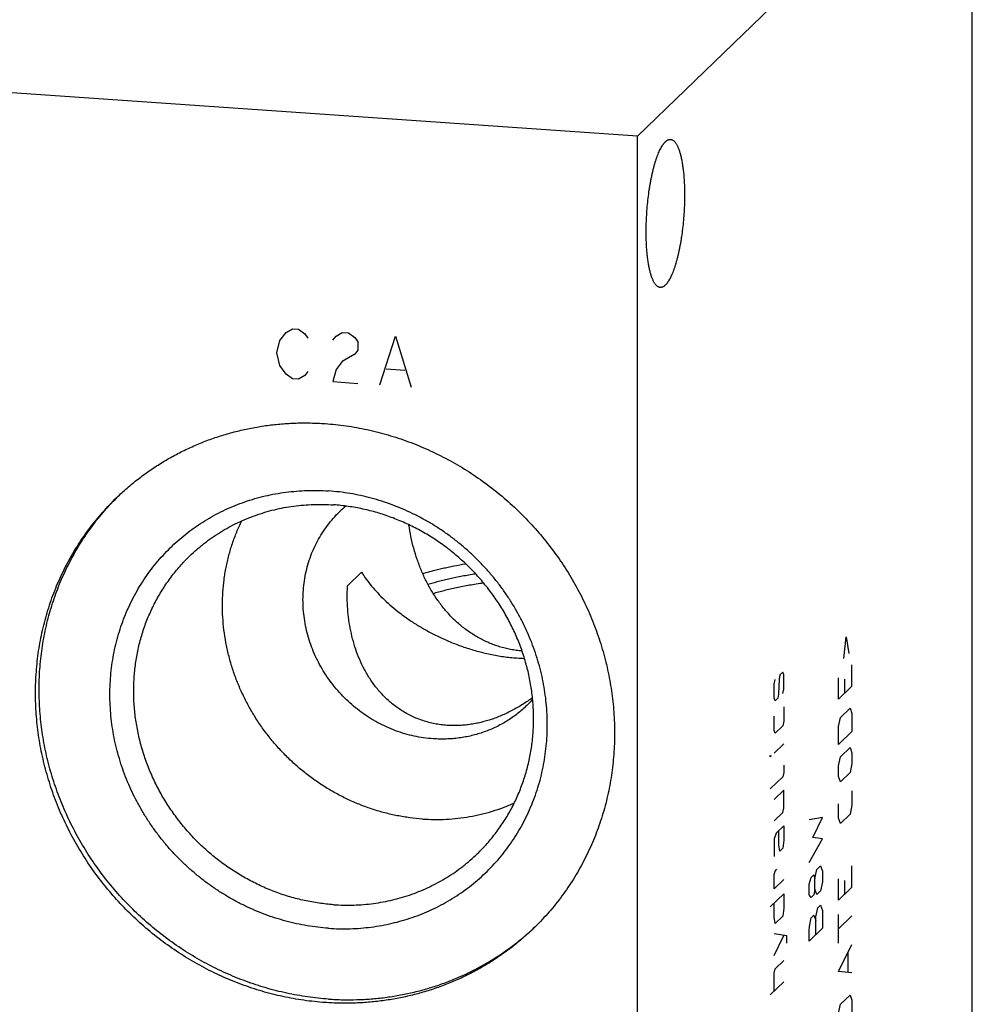
# Model space of a CAD drawing. Units: inches. Extents: x 0.3 to 21.7, y 0.3 to 16.7.
# Drawn here: x 10.6 to 12.8, y 8.1 to 10.4 of the extents above; entities that cross this region are included whole.
import ezdxf

# ---------------------------------------------------------------- set-up
doc = ezdxf.new("R2010")
doc.units = ezdxf.units.IN
doc.header["$LTSCALE"] = 1.21
doc.header["$MEASUREMENT"] = 0
doc.layers.get('0').update_dxf_attribs({"linetype": 'CONTINUOUS'})

msp = doc.modelspace()

# ---------------------------------------------------------------- linework, layer by layer
at = {"color": 7, "linetype": 'CONTINUOUS'}
for p, q in [((12.8371, 10.911), (12.0607, 10.161)), ((12.8371, 6.6851), (12.8371, 10.911)), ((12.0607, 10.161), (9.1629, 10.3619)), ((12.0607, 5.9351), (12.0607, 10.161)), ((11.3882, 9.1186), (11.4208, 9.1501)), ((11.3876, 9.0966), (11.3882, 9.1186))]:
    msp.add_line(p, q, dxfattribs=at)
at = {"color": 4, "linetype": 'CONTINUOUS'}
for p, q in [((11.2314, 9.6872), (11.2459, 9.7055)), ((11.2459, 9.7055), (11.2604, 9.7142)), ((11.2604, 9.7142), (11.2749, 9.7132)), ((11.2749, 9.7132), (11.2894, 9.7025)), ((11.3618, 9.6975), (11.3763, 9.7062)), ((11.3763, 9.7062), (11.3908, 9.7052)), ((11.3908, 9.7052), (11.4053, 9.6945)), ((11.2242, 9.6588), (11.2314, 9.6872)), ((11.2894, 9.7025), (11.2966, 9.6924)), ((11.3546, 9.6883), (11.3618, 9.6975)), ((11.4053, 9.6945), (11.4125, 9.6843)), ((11.4125, 9.6843), (11.4125, 9.665)), ((11.4632, 9.5842), (11.4995, 9.6976)), ((11.4995, 9.6976), (11.5357, 9.5792)), ((11.4125, 9.665), (11.4053, 9.6559)), ((11.2314, 9.6293), (11.2242, 9.6588)), ((11.3763, 9.6385), (11.3618, 9.6202)), ((11.4053, 9.6559), (11.3763, 9.6385)), ((11.2459, 9.609), (11.2314, 9.6293)), ((11.2966, 9.6151), (11.2894, 9.6059)), ((11.3618, 9.6202), (11.3546, 9.5918)), ((11.4777, 9.6219), (11.5212, 9.6188)), ((11.2604, 9.5983), (11.2459, 9.609)), ((11.2749, 9.5973), (11.2604, 9.5983)), ((11.2894, 9.6059), (11.2749, 9.5973)), ((11.3546, 9.5918), (11.4125, 9.5877)), ((12.5389, 8.9498), (12.5448, 8.9997)), ((12.5448, 8.9997), (12.5507, 8.9612)), ((12.5581, 8.8856), (12.5581, 8.9352)), ((12.3908, 8.9117), (12.3894, 8.902)), ((12.3975, 8.9181), (12.3908, 8.9117)), ((12.3997, 8.912), (12.3975, 8.9181)), ((12.3997, 8.8788), (12.3997, 8.912)), ((12.3775, 8.8905), (12.3797, 8.9009)), ((12.3775, 8.8574), (12.3775, 8.8905)), ((12.3894, 8.902), (12.3879, 8.8674)), ((12.5271, 8.8556), (12.5271, 8.9052)), ((12.5581, 8.8856), (12.5271, 8.8556)), ((12.5404, 8.9015), (12.5404, 8.8684)), ((12.3879, 8.8674), (12.3864, 8.8577)), ((12.3975, 8.8684), (12.3997, 8.8788)), ((12.3797, 8.8513), (12.3775, 8.8574)), ((12.3864, 8.8577), (12.3797, 8.8513)), ((12.3997, 8.8374), (12.3997, 8.8043)), ((12.3775, 8.7829), (12.3775, 8.816)), ((12.5315, 8.8129), (12.5537, 8.8344)), ((12.5537, 8.8344), (12.5581, 8.8221)), ((12.5581, 8.8221), (12.5581, 8.7807)), ((12.3975, 8.7939), (12.3797, 8.7768)), ((12.3997, 8.8043), (12.3975, 8.7939)), ((12.5271, 8.7921), (12.5315, 8.8129)), ((12.5271, 8.7507), (12.5271, 8.7921)), ((12.3797, 8.7768), (12.3775, 8.7829)), ((12.5581, 8.7807), (12.5271, 8.7507)), ((12.3997, 8.7519), (12.3775, 8.7305)), ((12.3687, 8.7246), (12.3709, 8.724)), ((12.3687, 8.7219), (12.3687, 8.7246)), ((12.3709, 8.724), (12.3687, 8.7219)), ((12.5315, 8.7219), (12.5537, 8.7433)), ((12.5537, 8.7433), (12.5581, 8.731)), ((12.5581, 8.731), (12.5581, 8.7062)), ((12.3997, 8.7022), (12.3997, 8.6857)), ((12.5271, 8.701), (12.5315, 8.7219)), ((12.5271, 8.6762), (12.5271, 8.701)), ((12.5581, 8.7062), (12.5537, 8.6853)), ((12.3997, 8.6857), (12.3975, 8.6752)), ((12.5537, 8.6853), (12.5315, 8.6639)), ((12.3975, 8.6752), (12.3687, 8.6474)), ((12.5315, 8.6639), (12.5271, 8.6762)), ((12.3997, 8.6443), (12.3775, 8.6228)), ((12.3997, 8.6029), (12.3997, 8.6443)), ((12.5581, 8.6427), (12.5581, 8.6096)), ((12.5271, 8.5796), (12.5271, 8.6127)), ((12.5581, 8.6096), (12.5537, 8.5887)), ((12.3775, 8.5731), (12.3975, 8.5924)), ((12.3975, 8.5924), (12.3997, 8.6029)), ((12.5537, 8.5887), (12.5315, 8.5673)), ((12.4898, 8.5808), (12.4587, 8.5757)), ((12.4676, 8.5346), (12.4898, 8.5808)), ((12.5315, 8.5673), (12.5271, 8.5796)), ((12.382, 8.5443), (12.3775, 8.5318)), ((12.3997, 8.5615), (12.382, 8.5443)), ((12.3886, 8.5176), (12.3886, 8.5507)), ((12.3997, 8.5615), (12.3997, 8.5283)), ((12.3775, 8.5318), (12.3775, 8.4904)), ((12.3908, 8.5032), (12.3886, 8.5176)), ((12.3997, 8.5283), (12.3975, 8.5096)), ((12.4587, 8.4763), (12.4898, 8.5312)), ((12.4898, 8.5312), (12.4676, 8.5346)), ((12.3975, 8.5096), (12.3908, 8.5032)), ((12.3775, 8.449), (12.3797, 8.4566)), ((12.3775, 8.4158), (12.3775, 8.449)), ((12.3797, 8.4566), (12.3842, 8.4609)), ((12.472, 8.4395), (12.4765, 8.4604)), ((12.4765, 8.4604), (12.4853, 8.4689)), ((12.4853, 8.4689), (12.4898, 8.4567)), ((12.4898, 8.4567), (12.4898, 8.4318)), ((12.5581, 8.4192), (12.5581, 8.4688)), ((12.3997, 8.4373), (12.3775, 8.4158)), ((12.4587, 8.4267), (12.4632, 8.442)), ((12.4587, 8.4018), (12.4587, 8.4267)), ((12.4632, 8.442), (12.4698, 8.4484)), ((12.4698, 8.4484), (12.472, 8.4395)), ((12.472, 8.4147), (12.472, 8.4395)), ((12.4898, 8.4318), (12.4853, 8.411)), ((12.5271, 8.3892), (12.5271, 8.4388)), ((12.5404, 8.4351), (12.5404, 8.402)), ((12.3687, 8.3742), (12.3997, 8.4042)), ((12.3997, 8.4042), (12.3997, 8.371)), ((12.472, 8.4147), (12.4698, 8.4015)), ((12.4765, 8.4024), (12.472, 8.4147)), ((12.4853, 8.411), (12.4765, 8.4024)), ((12.5581, 8.4192), (12.5271, 8.3892)), ((12.3775, 8.3496), (12.3775, 8.3827)), ((12.4632, 8.3951), (12.4587, 8.4018)), ((12.4698, 8.4015), (12.4632, 8.3951)), ((12.3997, 8.371), (12.3975, 8.3523)), ((12.4743, 8.3506), (12.4787, 8.3714)), ((12.4787, 8.3714), (12.4853, 8.3779)), ((12.4853, 8.3779), (12.4898, 8.3656)), ((12.4898, 8.3656), (12.4898, 8.3242)), ((12.3797, 8.3352), (12.3775, 8.3496)), ((12.3975, 8.3523), (12.3797, 8.3352)), ((12.4595, 8.328), (12.4632, 8.3481)), ((12.4632, 8.3481), (12.4698, 8.3546)), ((12.4698, 8.3546), (12.4743, 8.3423)), ((12.4743, 8.3092), (12.4743, 8.3506)), ((12.5271, 8.2898), (12.5271, 8.356)), ((12.5581, 8.3529), (12.5271, 8.3229)), ((12.4587, 8.319), (12.4595, 8.328)), ((12.4898, 8.3242), (12.4587, 8.2942)), ((12.4587, 8.2942), (12.4587, 8.319)), ((12.4071, 8.3064), (12.3775, 8.311)), ((12.3775, 8.2613), (12.3997, 8.3076)), ((12.4071, 8.2899), (12.4071, 8.3064)), ((12.5271, 8.2236), (12.5581, 8.2867)), ((12.5492, 8.2229), (12.5492, 8.2671)), ((12.3797, 8.2303), (12.3997, 8.2496)), ((12.3775, 8.2199), (12.3797, 8.2303)), ((12.5581, 8.2205), (12.5271, 8.2236)), ((12.3997, 8.1999), (12.3687, 8.1699)), ((12.3775, 8.1785), (12.3775, 8.2199)), ((12.5315, 8.1478), (12.5537, 8.1693)), ((12.5537, 8.1693), (12.5581, 8.157)), ((12.5581, 8.157), (12.5581, 8.1156)), ((12.5271, 8.127), (12.5315, 8.1478))]:
    msp.add_line(p, q, dxfattribs=at)
at = {"color": 7, "linetype": 'CONTINUOUS'}
for centre, radius, start, end in [((11.5589, 9.0944), 0.2721, 129.8517, 134.007), ((11.8095, 9.3609), 0.4109, 266.0273, 268.476), ((11.615, 9.0363), 0.2721, 314.0074, 318.1224), ((11.407, 8.7665), 0.605, 312.9169, 313.5929)]:
    msp.add_arc(centre, radius, start, end, dxfattribs=at)
for points, knots in [([(12.0808, 9.939), (12.0808, 9.9455), (12.0811, 9.9585), (12.0819, 9.9781), (12.0834, 9.9977), (12.0854, 10.0172), (12.0875, 10.0331), (12.0894, 10.0456), (12.091, 10.0546), (12.0927, 10.0634), (12.0945, 10.072), (12.0964, 10.0802), (12.0984, 10.0881), (12.1004, 10.0957), (12.1026, 10.1029), (12.1048, 10.1097), (12.1071, 10.1161), (12.1095, 10.122), (12.1119, 10.1275), (12.1144, 10.1325), (12.1165, 10.1363), (12.1182, 10.1391), (12.1195, 10.141), (12.1207, 10.1428), (12.122, 10.1445), (12.1233, 10.146), (12.1246, 10.1474), (12.1258, 10.1486), (12.1271, 10.1497), (12.1284, 10.1507), (12.1297, 10.1516), (12.131, 10.1523), (12.1322, 10.1528), (12.1335, 10.1532), (12.1348, 10.1535), (12.136, 10.1536), (12.1369, 10.1536), (12.1373, 10.1536)], [0, 0, 0, 0, 0.084037, 0.169505, 0.255349, 0.340501, 0.42391, 0.464639, 0.504551, 0.543525, 0.581443, 0.618192, 0.653666, 0.687763, 0.720387, 0.751451, 0.780876, 0.808591, 0.834539, 0.858674, 0.880967, 0.89142, 0.90141, 0.910941, 0.920017, 0.928645, 0.936836, 0.944603, 0.951963, 0.958938, 0.965554, 0.971843, 0.977846, 0.983607, 0.98918, 0.994623, 1, 1, 1, 1]), ([(12.1373, 10.1536), (12.1378, 10.1535), (12.139, 10.1534), (12.1408, 10.1528), (12.1424, 10.152), (12.1441, 10.1508), (12.1457, 10.1494), (12.1473, 10.1478), (12.1489, 10.1458), (12.1504, 10.1436), (12.1519, 10.1411), (12.1533, 10.1384), (12.1547, 10.1354), (12.156, 10.1321), (12.1573, 10.1286), (12.1585, 10.1249), (12.1597, 10.1209), (12.1608, 10.1167), (12.1619, 10.1123), (12.1629, 10.1077), (12.1638, 10.1028), (12.165, 10.096), (12.1663, 10.087), (12.1676, 10.0756), (12.1686, 10.0637), (12.1694, 10.0512), (12.1698, 10.0382), (12.1699, 10.0294), (12.1699, 10.025)], [0, 0, 0, 0, 0.012661, 0.02563, 0.03919, 0.053589, 0.069027, 0.085661, 0.10361, 0.122961, 0.143775, 0.166092, 0.189936, 0.215317, 0.242234, 0.270678, 0.300631, 0.332068, 0.36496, 0.39927, 0.434958, 0.471982, 0.549834, 0.632408, 0.719234, 0.809806, 0.903583, 1, 1, 1, 1]), ([(12.1699, 10.025), (12.1699, 10.0185), (12.1697, 10.0055), (12.1688, 9.9859), (12.1674, 9.9663), (12.1654, 9.9468), (12.1632, 9.9309), (12.1613, 9.9184), (12.1597, 9.9094), (12.158, 9.9006), (12.1562, 9.892), (12.1544, 9.8838), (12.1524, 9.8759), (12.1503, 9.8683), (12.1481, 9.8611), (12.1459, 9.8543), (12.1436, 9.8479), (12.1412, 9.842), (12.1388, 9.8365), (12.1364, 9.8315), (12.1342, 9.8277), (12.1325, 9.8249), (12.1313, 9.823), (12.13, 9.8212), (12.1287, 9.8195), (12.1274, 9.818), (12.1262, 9.8166), (12.1249, 9.8154), (12.1236, 9.8143), (12.1223, 9.8133), (12.121, 9.8124), (12.1198, 9.8117), (12.1185, 9.8112), (12.1172, 9.8108), (12.116, 9.8105), (12.1147, 9.8104), (12.1139, 9.8104), (12.1135, 9.8104)], [0, 0, 0, 0, 0.084037, 0.169505, 0.255349, 0.340501, 0.42391, 0.464639, 0.504551, 0.543525, 0.581443, 0.618192, 0.653666, 0.687763, 0.720387, 0.751451, 0.780876, 0.808591, 0.834539, 0.858674, 0.880967, 0.89142, 0.90141, 0.910941, 0.920017, 0.928645, 0.936836, 0.944603, 0.951963, 0.958938, 0.965554, 0.971843, 0.977846, 0.983607, 0.98918, 0.994623, 1, 1, 1, 1]), ([(12.1135, 9.8104), (12.1129, 9.8105), (12.1117, 9.8106), (12.11, 9.8112), (12.1083, 9.812), (12.1066, 9.8132), (12.105, 9.8146), (12.1034, 9.8162), (12.1018, 9.8182), (12.1003, 9.8204), (12.0989, 9.8229), (12.0974, 9.8256), (12.096, 9.8286), (12.0947, 9.8319), (12.0934, 9.8354), (12.0922, 9.8391), (12.091, 9.8431), (12.0899, 9.8473), (12.0888, 9.8517), (12.0878, 9.8563), (12.0869, 9.8612), (12.0857, 9.868), (12.0844, 9.877), (12.0831, 9.8884), (12.0821, 9.9003), (12.0814, 9.9128), (12.0809, 9.9258), (12.0808, 9.9346), (12.0808, 9.939)], [0, 0, 0, 0, 0.012661, 0.02563, 0.03919, 0.053589, 0.069027, 0.085661, 0.10361, 0.122961, 0.143775, 0.166092, 0.189936, 0.215317, 0.242234, 0.270678, 0.300631, 0.332068, 0.36496, 0.39927, 0.434958, 0.471982, 0.549834, 0.632408, 0.719234, 0.809806, 0.903583, 1, 1, 1, 1]), ([(10.8534, 9.3231), (10.8612, 9.3306), (10.8732, 9.3416), (10.8898, 9.3556), (10.9067, 9.3691), (10.9286, 9.3852), (10.9513, 9.4001), (10.97, 9.4113), (10.989, 9.422), (11.0133, 9.4344), (11.0432, 9.4478), (11.0739, 9.4596), (11.1052, 9.4698), (11.1371, 9.4784), (11.1641, 9.4842), (11.1859, 9.488), (11.2079, 9.4912), (11.2356, 9.4942), (11.2634, 9.4958), (11.2858, 9.4962), (11.3082, 9.496), (11.325, 9.4953), (11.3362, 9.4945)], [0, 0, 0, 0, 0.061647, 0.09248, 0.123322, 0.185038, 0.246822, 0.277749, 0.308701, 0.370684, 0.432797, 0.495057, 0.55748, 0.620082, 0.682874, 0.714348, 0.745873, 0.809076, 0.872495, 0.904289, 0.936139, 1, 1, 1, 1]), ([(11.3362, 9.4945), (11.3526, 9.4934), (11.3854, 9.4899), (11.4342, 9.4811), (11.4825, 9.4688), (11.53, 9.4531), (11.5764, 9.434), (11.6216, 9.4117), (11.6652, 9.3862), (11.7071, 9.3577), (11.747, 9.3264), (11.7848, 9.2924), (11.8201, 9.2558), (11.8528, 9.217), (11.8828, 9.1761), (11.9099, 9.1332), (11.9339, 9.0888), (11.9547, 9.0429), (11.9722, 8.9958), (11.9863, 8.9478), (11.997, 8.8992), (12.0041, 8.8501), (12.0071, 8.809), (12.0077, 8.7762), (12.0072, 8.7517), (12.0059, 8.7273), (12.0036, 8.703), (12.0005, 8.6789), (11.9964, 8.655), (11.9915, 8.6313), (11.9857, 8.6079), (11.9791, 8.5847), (11.9716, 8.5619), (11.9632, 8.5394), (11.954, 8.5173), (11.944, 8.4956), (11.9331, 8.4743), (11.9215, 8.4535), (11.9091, 8.4332), (11.8959, 8.4134), (11.882, 8.3942), (11.8673, 8.3755), (11.852, 8.3574), (11.8359, 8.34), (11.8247, 8.3288), (11.8191, 8.3233)], [0, 0, 0, 0, 0.031143, 0.062439, 0.093883, 0.125463, 0.157169, 0.188986, 0.220896, 0.252881, 0.28492, 0.316992, 0.349076, 0.381149, 0.413189, 0.445175, 0.477086, 0.508904, 0.540612, 0.572195, 0.603641, 0.63494, 0.666086, 0.681602, 0.69708, 0.712518, 0.727918, 0.743279, 0.758603, 0.77389, 0.789141, 0.804359, 0.819543, 0.834697, 0.849822, 0.86492, 0.879994, 0.895045, 0.910076, 0.92509, 0.94009, 0.955078, 0.970057, 0.98503, 1, 1, 1, 1]), ([(11.3445, 8.3241), (11.3362, 8.3247), (11.3196, 8.3262), (11.2947, 8.3298), (11.27, 8.3345), (11.2455, 8.3405), (11.2212, 8.3476), (11.1972, 8.3559), (11.1736, 8.3654), (11.1503, 8.376), (11.1276, 8.3876), (11.1053, 8.4004), (11.0837, 8.4141), (11.0626, 8.4289), (11.0423, 8.4447), (11.0227, 8.4614), (11.0038, 8.4789), (10.9858, 8.4973), (10.9686, 8.5166), (10.9523, 8.5365), (10.937, 8.5572), (10.9227, 8.5786), (10.9094, 8.6005), (10.8971, 8.623), (10.8859, 8.6461), (10.8758, 8.6695), (10.8669, 8.6934), (10.859, 8.7176), (10.8524, 8.742), (10.8469, 8.7667), (10.8427, 8.7915), (10.8396, 8.8164), (10.8378, 8.8414), (10.8372, 8.8663), (10.8378, 8.8912), (10.8396, 8.9159), (10.8427, 8.9404), (10.8469, 8.9646), (10.8524, 8.9885), (10.859, 9.0121), (10.8668, 9.0352), (10.8758, 9.0578), (10.8859, 9.0799), (10.8971, 9.1013), (10.9093, 9.1222), (10.9227, 9.1423), (10.937, 9.1616), (10.9523, 9.1802), (10.9686, 9.1979), (10.9858, 9.2148), (11.0038, 9.2307), (11.0227, 9.2457), (11.0423, 9.2596), (11.0627, 9.2726), (11.0837, 9.2844), (11.1054, 9.2952), (11.1276, 9.3048), (11.1504, 9.3134), (11.1736, 9.3207), (11.1973, 9.3269), (11.2213, 9.3319), (11.2456, 9.3356), (11.2701, 9.3382), (11.2948, 9.3395), (11.3196, 9.3396), (11.3362, 9.3389), (11.3445, 9.3383)], [0, 0, 0, 0, 0.015675, 0.031402, 0.047181, 0.063009, 0.078885, 0.094806, 0.110769, 0.126771, 0.142809, 0.158878, 0.174974, 0.191093, 0.207229, 0.22338, 0.239538, 0.255699, 0.271859, 0.288012, 0.304153, 0.320278, 0.336381, 0.352459, 0.368506, 0.384519, 0.400494, 0.416428, 0.432317, 0.448159, 0.463953, 0.479695, 0.495386, 0.511023, 0.526607, 0.542139, 0.557618, 0.573047, 0.588427, 0.603759, 0.619048, 0.634296, 0.649507, 0.664685, 0.679834, 0.694959, 0.710064, 0.725155, 0.740238, 0.755317, 0.770398, 0.785486, 0.800587, 0.815706, 0.830847, 0.846016, 0.861217, 0.876453, 0.89173, 0.907049, 0.922415, 0.937829, 0.953293, 0.968809, 0.984378, 1, 1, 1, 1]), ([(11.3362, 8.1519), (11.3198, 8.153), (11.287, 8.1565), (11.2382, 8.1652), (11.19, 8.1775), (11.1425, 8.1932), (11.096, 8.2123), (11.0508, 8.2347), (11.0072, 8.2602), (10.9653, 8.2886), (10.9254, 8.32), (10.8877, 8.354), (10.8524, 8.3905), (10.8196, 8.4294), (10.7896, 8.4703), (10.7626, 8.5131), (10.7386, 8.5576), (10.7177, 8.6035), (10.7002, 8.6506), (10.6861, 8.6986), (10.6754, 8.7472), (10.6683, 8.7963), (10.6653, 8.8374), (10.6647, 8.8701), (10.6652, 8.8946), (10.6666, 8.9191), (10.6688, 8.9433), (10.672, 8.9674), (10.676, 8.9914), (10.6809, 9.0151), (10.6867, 9.0385), (10.6934, 9.0617), (10.7009, 9.0845), (10.7092, 9.107), (10.7184, 9.1291), (10.7285, 9.1508), (10.7393, 9.1721), (10.7509, 9.1929), (10.7633, 9.2132), (10.7765, 9.233), (10.7905, 9.2522), (10.8051, 9.2709), (10.8205, 9.2889), (10.8365, 9.3064), (10.8477, 9.3176), (10.8534, 9.3231)], [0, 0, 0, 0, 0.031143, 0.062439, 0.093883, 0.125463, 0.157169, 0.188986, 0.220896, 0.252881, 0.28492, 0.316992, 0.349076, 0.381149, 0.413189, 0.445175, 0.477086, 0.508904, 0.540612, 0.572195, 0.603641, 0.63494, 0.666086, 0.681602, 0.69708, 0.712518, 0.727918, 0.743279, 0.758603, 0.77389, 0.789141, 0.804359, 0.819543, 0.834697, 0.849822, 0.86492, 0.879994, 0.895045, 0.910076, 0.92509, 0.94009, 0.955078, 0.970057, 0.98503, 1, 1, 1, 1]), ([(11.3445, 8.1599), (11.3282, 8.161), (11.2957, 8.1644), (11.2473, 8.1731), (11.1993, 8.1852), (11.1522, 8.2007), (11.106, 8.2196), (11.0612, 8.2416), (11.0178, 8.2667), (10.9761, 8.2948), (10.9363, 8.3258), (10.8988, 8.3593), (10.8635, 8.3954), (10.8308, 8.4337), (10.8007, 8.4742), (10.7736, 8.5165), (10.7494, 8.5605), (10.7284, 8.6059), (10.7106, 8.6524), (10.6961, 8.7), (10.685, 8.7482), (10.6774, 8.7968), (10.6734, 8.8457), (10.6729, 8.8864), (10.6743, 8.9187), (10.6762, 8.9429), (10.679, 8.9669), (10.6827, 8.9907), (10.6873, 9.0143), (10.6927, 9.0377), (10.699, 9.0607), (10.7061, 9.0835), (10.7141, 9.106), (10.7228, 9.1281), (10.7325, 9.1498), (10.7429, 9.1711), (10.7541, 9.1919), (10.7661, 9.2123), (10.7788, 9.2322), (10.7923, 9.2515), (10.8065, 9.2703), (10.8214, 9.2885), (10.8371, 9.3061), (10.8479, 9.3174), (10.8534, 9.323)], [0, 0, 0, 0, 0.031133, 0.062417, 0.093848, 0.125415, 0.157107, 0.188909, 0.220805, 0.252776, 0.284802, 0.316863, 0.348936, 0.381001, 0.413035, 0.445017, 0.476928, 0.508748, 0.54046, 0.572051, 0.603507, 0.634818, 0.665978, 0.696983, 0.712429, 0.727837, 0.743207, 0.758539, 0.773835, 0.789095, 0.80432, 0.819513, 0.834674, 0.849806, 0.86491, 0.879989, 0.895044, 0.910079, 0.925096, 0.940097, 0.955085, 0.970063, 0.985034, 1, 1, 1, 1]), ([(11.3445, 8.3241), (11.3528, 8.3235), (11.3693, 8.3228), (11.3942, 8.3229), (11.4189, 8.3242), (11.4434, 8.3268), (11.4677, 8.3305), (11.4917, 8.3355), (11.5154, 8.3417), (11.5386, 8.349), (11.5614, 8.3575), (11.5836, 8.3672), (11.6053, 8.378), (11.6263, 8.3898), (11.6467, 8.4027), (11.6663, 8.4167), (11.6852, 8.4317), (11.7032, 8.4476), (11.7204, 8.4644), (11.7367, 8.4822), (11.752, 8.5007), (11.7663, 8.5201), (11.7796, 8.5402), (11.7919, 8.561), (11.8031, 8.5825), (11.8132, 8.6046), (11.8222, 8.6272), (11.83, 8.6503), (11.8366, 8.6738), (11.8421, 8.6977), (11.8463, 8.722), (11.8494, 8.7465), (11.8512, 8.7712), (11.8518, 8.796), (11.8512, 8.821), (11.8494, 8.8459), (11.8463, 8.8709), (11.8421, 8.8957), (11.8366, 8.9204), (11.83, 8.9448), (11.8221, 8.969), (11.8132, 8.9929), (11.8031, 9.0163), (11.7919, 9.0393), (11.7796, 9.0618), (11.7663, 9.0838), (11.752, 9.1051), (11.7367, 9.1258), (11.7204, 9.1458), (11.7032, 9.165), (11.6852, 9.1835), (11.6663, 9.201), (11.6467, 9.2177), (11.6264, 9.2334), (11.6053, 9.2482), (11.5837, 9.262), (11.5614, 9.2747), (11.5387, 9.2864), (11.5154, 9.297), (11.4918, 9.3064), (11.4678, 9.3147), (11.4435, 9.3219), (11.419, 9.3278), (11.3943, 9.3326), (11.3694, 9.3362), (11.3528, 9.3377), (11.3445, 9.3383)], [0, 0, 0, 0, 0.015622, 0.031191, 0.046707, 0.062171, 0.077585, 0.092951, 0.10827, 0.123547, 0.138783, 0.153984, 0.169153, 0.184294, 0.199413, 0.214514, 0.229602, 0.244683, 0.259762, 0.274845, 0.289936, 0.305041, 0.320166, 0.335315, 0.350493, 0.365704, 0.380952, 0.396241, 0.411573, 0.426953, 0.442382, 0.457861, 0.473393, 0.488977, 0.504614, 0.520305, 0.536047, 0.551841, 0.567683, 0.583572, 0.599506, 0.615481, 0.631494, 0.647541, 0.663619, 0.679722, 0.695847, 0.711988, 0.728141, 0.744301, 0.760462, 0.77662, 0.792771, 0.808907, 0.825026, 0.841122, 0.857191, 0.873229, 0.889231, 0.905194, 0.921115, 0.936991, 0.952819, 0.968598, 0.984325, 1, 1, 1, 1]), ([(11.0227, 9.1877), (11.0281, 9.1929), (11.0363, 9.2005), (11.0478, 9.2101), (11.0595, 9.2195), (11.0746, 9.2306), (11.0935, 9.2429), (11.113, 9.2543), (11.1331, 9.2646), (11.1538, 9.2738), (11.175, 9.282), (11.1966, 9.289), (11.2187, 9.295), (11.241, 9.2998), (11.2637, 9.3034), (11.2866, 9.3059), (11.3097, 9.3072), (11.3329, 9.3073), (11.3484, 9.3066), (11.3561, 9.3061)], [0, 0, 0, 0, 0.061648, 0.092482, 0.123324, 0.185041, 0.246826, 0.3087, 0.370684, 0.432798, 0.495059, 0.557484, 0.620086, 0.682879, 0.745874, 0.809078, 0.872498, 0.936139, 1, 1, 1, 1]), ([(11.6896, 8.4972), (11.6975, 8.5048), (11.7126, 8.5206), (11.7333, 8.546), (11.7521, 8.5729), (11.7687, 8.6013), (11.7831, 8.6311), (11.7953, 8.6619), (11.805, 8.6937), (11.8124, 8.7263), (11.8174, 8.7595), (11.8199, 8.7931), (11.8199, 8.827), (11.8174, 8.861), (11.8125, 8.8949), (11.8052, 8.9285), (11.7954, 8.9617), (11.7833, 8.9942), (11.7689, 9.0259), (11.7523, 9.0566), (11.7336, 9.0862), (11.7129, 9.1144), (11.6903, 9.1412), (11.6659, 9.1665), (11.6399, 9.19), (11.6123, 9.2116), (11.5834, 9.2313), (11.5532, 9.2489), (11.522, 9.2643), (11.49, 9.2775), (11.4572, 9.2884), (11.4238, 9.2968), (11.3901, 9.3029), (11.3675, 9.3053), (11.3561, 9.3061)], [0, 0, 0, 0, 0.029939, 0.059902, 0.089912, 0.119991, 0.150158, 0.180434, 0.210832, 0.241367, 0.272049, 0.302883, 0.333874, 0.365022, 0.396322, 0.42777, 0.459355, 0.491065, 0.522885, 0.554798, 0.586786, 0.618828, 0.650903, 0.682989, 0.715063, 0.747104, 0.779091, 0.811003, 0.842821, 0.874529, 0.906112, 0.937557, 0.968855, 1, 1, 1, 1]), ([(11.5869, 8.7635), (11.5796, 8.764), (11.5648, 8.7656), (11.5429, 8.7695), (11.5212, 8.775), (11.4998, 8.7821), (11.4789, 8.7907), (11.4586, 8.8007), (11.439, 8.8122), (11.4202, 8.825), (11.4022, 8.8391), (11.3853, 8.8544), (11.3694, 8.8708), (11.3547, 8.8883), (11.3412, 8.9067), (11.329, 8.9259), (11.3182, 8.9459), (11.3088, 8.9666), (11.301, 8.9877), (11.2946, 9.0093), (11.2898, 9.0312), (11.2866, 9.0533), (11.285, 9.0754), (11.285, 9.0975), (11.2866, 9.1194), (11.2899, 9.141), (11.2947, 9.1622), (11.3011, 9.1829), (11.309, 9.203), (11.3183, 9.2223), (11.3292, 9.2408), (11.3414, 9.2584), (11.3549, 9.2749), (11.3647, 9.2852), (11.3698, 9.2901)], [0, 0, 0, 0, 0.031145, 0.062443, 0.093888, 0.125471, 0.157179, 0.188997, 0.220909, 0.252896, 0.284937, 0.317011, 0.349097, 0.381172, 0.413214, 0.445202, 0.477115, 0.508935, 0.540645, 0.57223, 0.603678, 0.634978, 0.666126, 0.697117, 0.727951, 0.758633, 0.789168, 0.819566, 0.849842, 0.880009, 0.910088, 0.940098, 0.970061, 1, 1, 1, 1]), ([(11.5619, 8.5775), (11.5522, 8.5782), (11.5376, 8.5797), (11.5182, 8.5826), (11.4988, 8.586), (11.4748, 8.5915), (11.4463, 8.5999), (11.4183, 8.61), (11.3908, 8.6218), (11.364, 8.6353), (11.3424, 8.6478), (11.3255, 8.6586), (11.3089, 8.67), (11.2888, 8.6851), (11.2658, 8.7046), (11.2439, 8.7254), (11.2233, 8.7475), (11.204, 8.7708), (11.1862, 8.7951), (11.1698, 8.8204), (11.155, 8.8466), (11.1418, 8.8735), (11.1302, 8.9011), (11.1204, 8.9293), (11.1123, 8.9579), (11.106, 8.9868), (11.1015, 9.016), (11.0988, 9.0452), (11.098, 9.0745), (11.0989, 9.1036), (11.1013, 9.1277), (11.1041, 9.1467), (11.1075, 9.1656), (11.1129, 9.189), (11.1197, 9.2119), (11.1261, 9.2298), (11.1313, 9.2431), (11.1369, 9.2562), (11.1409, 9.2647), (11.143, 9.269)], [0, 0, 0, 0, 0.030936, 0.046455, 0.062007, 0.093202, 0.124519, 0.155948, 0.187482, 0.219107, 0.250812, 0.266692, 0.282587, 0.314409, 0.346266, 0.378143, 0.410024, 0.441892, 0.47373, 0.505524, 0.537258, 0.568917, 0.60049, 0.631963, 0.663327, 0.694572, 0.725693, 0.756683, 0.78754, 0.818262, 0.848851, 0.864099, 0.879315, 0.90965, 0.939868, 0.954938, 0.969982, 0.985002, 1, 1, 1, 1]), ([(11.793, 8.967), (11.7886, 8.9674), (11.7797, 8.9684), (11.7666, 8.9706), (11.7537, 8.9735), (11.7409, 8.977), (11.7285, 8.9812), (11.7163, 8.986), (11.7044, 8.9914), (11.6929, 8.9974), (11.6817, 9.004), (11.6708, 9.0111), (11.6603, 9.0187), (11.6502, 9.0267), (11.6405, 9.0353), (11.6312, 9.0443), (11.6222, 9.0537), (11.6108, 9.0668), (11.5975, 9.0841), (11.5832, 9.1062), (11.5704, 9.1295), (11.5592, 9.1539), (11.5496, 9.1793), (11.5415, 9.2055), (11.5351, 9.2323), (11.532, 9.2505), (11.5307, 9.2597)], [0, 0, 0, 0, 0.031458, 0.062778, 0.093961, 0.125014, 0.155944, 0.18676, 0.217475, 0.248105, 0.278665, 0.309174, 0.33965, 0.370112, 0.400582, 0.431078, 0.46162, 0.492227, 0.553699, 0.615643, 0.678174, 0.741371, 0.805263, 0.869799, 0.934815, 1, 1, 1, 1]), ([(11.3561, 8.3788), (11.3448, 8.3796), (11.3222, 8.382), (11.2885, 8.388), (11.2551, 8.3965), (11.2223, 8.4074), (11.1903, 8.4206), (11.1591, 8.436), (11.1289, 8.4536), (11.1, 8.4733), (11.0724, 8.4949), (11.0464, 8.5184), (11.022, 8.5436), (10.9994, 8.5704), (10.9786, 8.5987), (10.96, 8.6283), (10.9434, 8.659), (10.929, 8.6907), (10.9169, 8.7232), (10.9071, 8.7564), (10.8998, 8.79), (10.8949, 8.8239), (10.8924, 8.8578), (10.8924, 8.8918), (10.8949, 8.9254), (10.8999, 8.9586), (10.9072, 8.9912), (10.917, 9.023), (10.9292, 9.0538), (10.9436, 9.0835), (10.9602, 9.1119), (10.979, 9.1389), (10.9997, 9.1643), (11.0148, 9.1801), (11.0227, 9.1877)], [0, 0, 0, 0, 0.031145, 0.062443, 0.093888, 0.125471, 0.157179, 0.188997, 0.220909, 0.252896, 0.284937, 0.317011, 0.349097, 0.381172, 0.413214, 0.445202, 0.477115, 0.508935, 0.540645, 0.57223, 0.603678, 0.634978, 0.666126, 0.697117, 0.727951, 0.758633, 0.789168, 0.819566, 0.849842, 0.880009, 0.910088, 0.940098, 0.970061, 1, 1, 1, 1]), ([(11.5626, 9.1468), (11.5663, 9.1479), (11.5738, 9.15), (11.5852, 9.1531), (11.5971, 9.1561), (11.6093, 9.159), (11.622, 9.1618), (11.6396, 9.1654), (11.653, 9.1678), (11.662, 9.1694)], [0, 0, 0, 0, 0.11249, 0.22879, 0.348792, 0.472379, 0.599428, 0.729807, 1, 1, 1, 1]), ([(11.4208, 9.1501), (11.4242, 9.1446), (11.4317, 9.1335), (11.4442, 9.1174), (11.4583, 9.1014), (11.474, 9.0855), (11.4912, 9.0699), (11.5102, 9.0546), (11.5308, 9.0397), (11.553, 9.0253), (11.577, 9.0116), (11.6026, 8.9986), (11.6298, 8.9867), (11.6584, 8.976), (11.6882, 8.9668), (11.7137, 8.9606), (11.7344, 8.9566), (11.75, 8.9541), (11.7655, 8.9522), (11.7759, 8.9513), (11.781, 8.951)], [0, 0, 0, 0, 0.045918, 0.093868, 0.143967, 0.196327, 0.251052, 0.308236, 0.367957, 0.430269, 0.495182, 0.562643, 0.632497, 0.704446, 0.777998, 0.852432, 0.889695, 0.926807, 0.963624, 1, 1, 1, 1]), ([(11.5748, 9.1219), (11.5787, 9.1231), (11.5869, 9.1255), (11.5994, 9.1289), (11.6124, 9.1322), (11.626, 9.1354), (11.64, 9.1384), (11.6545, 9.1413), (11.6695, 9.144), (11.6796, 9.1456), (11.6847, 9.1465)], [0, 0, 0, 0, 0.110734, 0.225855, 0.345222, 0.468681, 0.596068, 0.727207, 0.861915, 1, 1, 1, 1]), ([(11.5869, 9.1007), (11.5911, 9.102), (11.5997, 9.1045), (11.6129, 9.1079), (11.6267, 9.1113), (11.6411, 9.1144), (11.656, 9.1175), (11.6713, 9.1203), (11.6871, 9.123), (11.6978, 9.1246), (11.7033, 9.1254)], [0, 0, 0, 0, 0.110587, 0.225647, 0.345018, 0.468524, 0.595979, 0.727184, 0.86193, 1, 1, 1, 1]), ([(11.6192, 8.7947), (11.6144, 8.795), (11.6048, 8.796), (11.5906, 8.7983), (11.5767, 8.8015), (11.5632, 8.8055), (11.5501, 8.8103), (11.5375, 8.8158), (11.5254, 8.8221), (11.5138, 8.829), (11.5027, 8.8365), (11.4921, 8.8445), (11.4822, 8.8531), (11.4727, 8.8622), (11.4639, 8.8717), (11.4555, 8.8816), (11.4477, 8.8918), (11.4381, 8.9059), (11.4272, 8.9242), (11.4162, 8.9471), (11.4071, 8.9709), (11.3999, 8.9952), (11.3943, 9.0201), (11.3904, 9.0453), (11.3881, 9.0709), (11.3876, 9.088), (11.3876, 9.0966)], [0, 0, 0, 0, 0.034517, 0.068706, 0.10255, 0.136036, 0.169164, 0.201939, 0.234374, 0.266487, 0.2983, 0.329841, 0.361134, 0.392209, 0.423092, 0.45381, 0.48439, 0.514853, 0.575507, 0.635945, 0.696299, 0.756678, 0.81717, 0.877849, 0.938775, 1, 1, 1, 1]), ([(11.804, 8.8406), (11.8005, 8.8372), (11.7933, 8.8306), (11.782, 8.8213), (11.7702, 8.8127), (11.7579, 8.8046), (11.7452, 8.7972), (11.7321, 8.7905), (11.7187, 8.7845), (11.7049, 8.7792), (11.6908, 8.7746), (11.6764, 8.7707), (11.6619, 8.7676), (11.6471, 8.7653), (11.6322, 8.7637), (11.6172, 8.7628), (11.6021, 8.7627), (11.592, 8.7632), (11.5869, 8.7635)], [0, 0, 0, 0, 0.061648, 0.123319, 0.185036, 0.246822, 0.308696, 0.370681, 0.432795, 0.495056, 0.557481, 0.620084, 0.682878, 0.745872, 0.809077, 0.872497, 0.936139, 1, 1, 1, 1]), ([(11.8172, 8.8587), (11.8101, 8.8535), (11.7955, 8.8435), (11.7725, 8.8301), (11.7485, 8.8184), (11.7236, 8.8087), (11.7022, 8.8025), (11.6848, 8.7987), (11.6717, 8.7966), (11.6585, 8.795), (11.6454, 8.7942), (11.6323, 8.794), (11.6236, 8.7944), (11.6192, 8.7947)], [0, 0, 0, 0, 0.124468, 0.249669, 0.375404, 0.501397, 0.627289, 0.690083, 0.752686, 0.815038, 0.877079, 0.938751, 1, 1, 1, 1]), ([(11.5619, 8.5775), (11.5711, 8.5769), (11.5895, 8.5762), (11.6171, 8.5767), (11.6445, 8.5789), (11.6715, 8.5828), (11.6982, 8.5883), (11.7244, 8.5954), (11.7501, 8.6041), (11.7667, 8.6109), (11.7749, 8.6146)], [0, 0, 0, 0, 0.126719, 0.252915, 0.378594, 0.503771, 0.628468, 0.752714, 0.876544, 1, 1, 1, 1]), ([(11.3561, 8.3788), (11.3639, 8.3783), (11.3794, 8.3776), (11.4026, 8.3777), (11.4257, 8.379), (11.4486, 8.3815), (11.4712, 8.3851), (11.4936, 8.3899), (11.5157, 8.3958), (11.5373, 8.4029), (11.5585, 8.411), (11.5792, 8.4203), (11.5993, 8.4306), (11.6188, 8.4419), (11.6377, 8.4543), (11.6528, 8.4654), (11.6645, 8.4747), (11.6759, 8.4844), (11.6842, 8.492), (11.6896, 8.4972)], [0, 0, 0, 0, 0.063861, 0.127502, 0.190922, 0.254126, 0.317121, 0.379914, 0.442516, 0.504941, 0.567202, 0.629316, 0.6913, 0.753174, 0.814959, 0.876676, 0.907518, 0.938352, 1, 1, 1, 1]), ([(11.8191, 8.3233), (11.8113, 8.3158), (11.7993, 8.3048), (11.7827, 8.2908), (11.7657, 8.2772), (11.7438, 8.2612), (11.7211, 8.2463), (11.7024, 8.2351), (11.6835, 8.2244), (11.6592, 8.2119), (11.6292, 8.1986), (11.5986, 8.1867), (11.5672, 8.1765), (11.5353, 8.168), (11.5083, 8.1622), (11.4865, 8.1584), (11.4645, 8.1552), (11.4369, 8.1522), (11.409, 8.1506), (11.3867, 8.1502), (11.3643, 8.1503), (11.3474, 8.1511), (11.3362, 8.1519)], [0, 0, 0, 0, 0.061647, 0.09248, 0.123322, 0.185038, 0.246822, 0.277749, 0.308701, 0.370684, 0.432797, 0.495057, 0.55748, 0.620082, 0.682874, 0.714348, 0.745873, 0.809076, 0.872495, 0.904289, 0.936139, 1, 1, 1, 1]), ([(11.3445, 8.1599), (11.3555, 8.1591), (11.3774, 8.1581), (11.4102, 8.1583), (11.4429, 8.16), (11.4754, 8.1634), (11.5075, 8.1684), (11.5393, 8.175), (11.5706, 8.1831), (11.6013, 8.1928), (11.6315, 8.2041), (11.6609, 8.2169), (11.6848, 8.2287), (11.7035, 8.239), (11.7219, 8.2496), (11.7444, 8.2639), (11.766, 8.2793), (11.7828, 8.2922), (11.7993, 8.3056), (11.8112, 8.3162), (11.819, 8.3234)], [0, 0, 0, 0, 0.063844, 0.127472, 0.190884, 0.254085, 0.31708, 0.379877, 0.442487, 0.50492, 0.567191, 0.629315, 0.691308, 0.722264, 0.753194, 0.814982, 0.876697, 0.907537, 0.938366, 1, 1, 1, 1])]:
    msp.add_open_spline(points, degree=3, knots=knots, dxfattribs=at)

doc.saveas('drawing.dxf')
